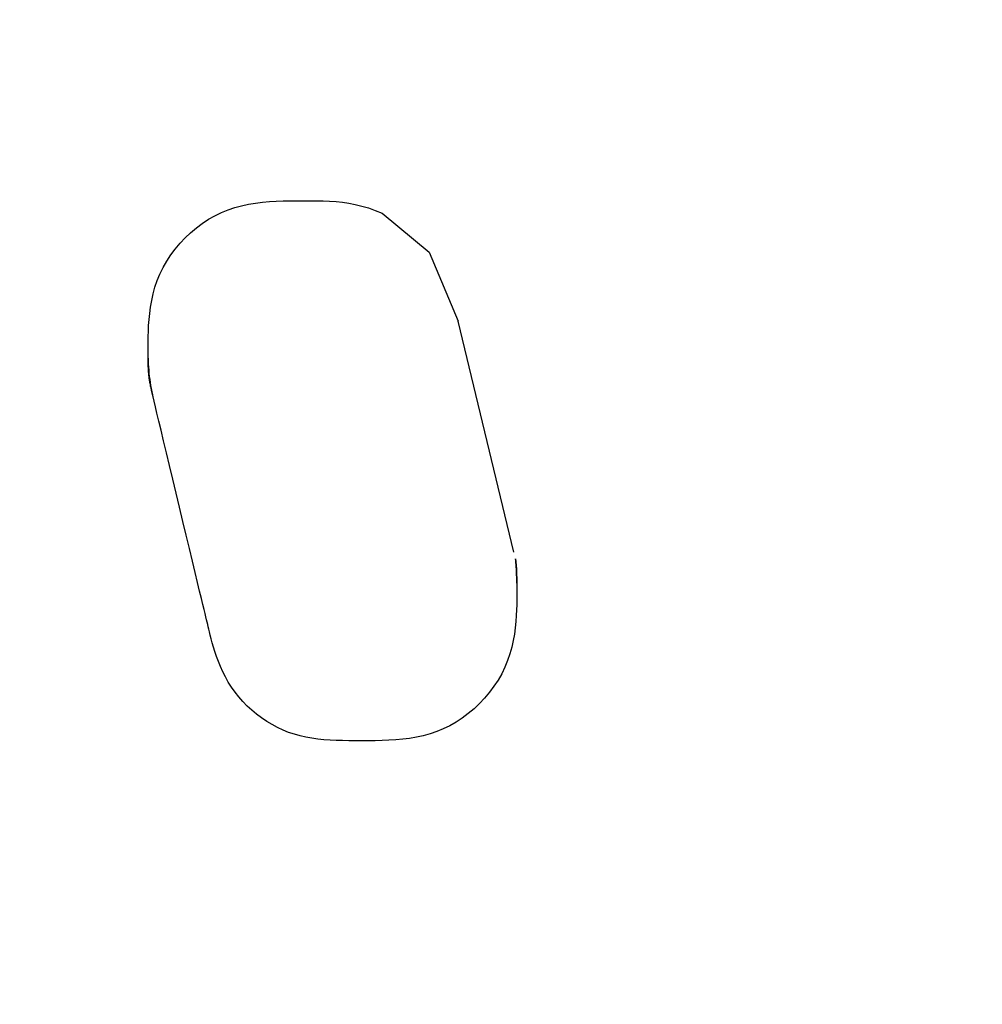
# Model space of a CAD drawing. Units: inches. Extents: x 125.6 to 141.4, y 3378.5 to 3396.2.
# Drawn here: x 130.4 to 130.5, y 3385.8 to 3385.9 of the extents above; entities that cross this region are included whole.
import ezdxf

# ---------------------------------------------------------------- set-up
doc = ezdxf.new("R2010")
doc.units = ezdxf.units.IN
doc.header["$MEASUREMENT"] = 0

msp = doc.modelspace()

# ---------------------------------------------------------------- linework, layer by layer
for p, q in [((130.438574, 3385.83616), (130.439175, 3385.836322)), ((130.439175, 3385.836322), (130.439782, 3385.836453)), ((130.439782, 3385.836453), (130.440393, 3385.836554)), ((130.440393, 3385.836554), (130.441007, 3385.83663)), ((130.441007, 3385.83663), (130.441621, 3385.836685)), ((130.441621, 3385.836685), (130.442233, 3385.836721)), ((130.442233, 3385.836721), (130.442843, 3385.836744)), ((130.442843, 3385.836744), (130.443449, 3385.836755)), ((130.443449, 3385.836755), (130.444049, 3385.836759)), ((130.444049, 3385.836759), (130.44464, 3385.83676)), ((130.44464, 3385.83676), (130.445223, 3385.836759)), ((130.445223, 3385.836759), (130.445799, 3385.836755)), ((130.445799, 3385.836755), (130.446369, 3385.836743)), ((130.446369, 3385.836743), (130.446935, 3385.836719)), ((130.446935, 3385.836719), (130.447499, 3385.83668)), ((130.447499, 3385.83668), (130.448064, 3385.836622)), ((130.448064, 3385.836622), (130.44863, 3385.836541)), ((130.44863, 3385.836541), (130.4492, 3385.836433)), ((130.4492, 3385.836433), (130.449777, 3385.836295)), ((130.449777, 3385.836295), (130.45036, 3385.836122)), ((130.436259, 3385.835122), (130.43682, 3385.835442)), ((130.43682, 3385.835442), (130.437395, 3385.835723)), ((130.437395, 3385.835723), (130.43798, 3385.835961)), ((130.43798, 3385.835961), (130.438574, 3385.83616)), ((130.45036, 3385.836122), (130.450954, 3385.835911)), ((130.450954, 3385.835911), (130.451559, 3385.835658)), ((130.451559, 3385.835658), (130.455715, 3385.832225)), ((130.435188, 3385.83437), (130.435714, 3385.834763)), ((130.435714, 3385.834763), (130.436259, 3385.835122)), ((130.434203, 3385.83349), (130.434683, 3385.833944)), ((130.434683, 3385.833944), (130.435188, 3385.83437)), ((130.433325, 3385.832503), (130.433749, 3385.833008)), ((130.433749, 3385.833008), (130.434203, 3385.83349)), ((130.432575, 3385.831433), (130.432933, 3385.831977)), ((130.432933, 3385.831977), (130.433325, 3385.832503)), ((130.455715, 3385.832225), (130.458265, 3385.826137)), ((130.432256, 3385.830873), (130.432575, 3385.831433)), ((130.43174, 3385.829718), (130.431977, 3385.8303)), ((130.431977, 3385.8303), (130.432256, 3385.830873)), ((130.431542, 3385.829131), (130.43174, 3385.829718)), ((130.43125, 3385.827959), (130.43138, 3385.828543)), ((130.43138, 3385.828543), (130.431542, 3385.829131)), ((130.431149, 3385.827384), (130.43125, 3385.827959)), ((130.431019, 3385.826278), (130.431073, 3385.826822)), ((130.431073, 3385.826822), (130.431149, 3385.827384)), ((130.430982, 3385.825756), (130.431019, 3385.826278)), ((130.463157, 3385.805791), (130.458265, 3385.826137)), ((130.430949, 3385.824799), (130.43096, 3385.825262)), ((130.43096, 3385.825262), (130.430982, 3385.825756)), ((130.430944, 3385.823988), (130.430945, 3385.824373)), ((130.430945, 3385.824373), (130.430949, 3385.824799)), ((130.430944, 3385.823647), (130.430944, 3385.823988)), ((130.430944, 3385.823348), (130.430944, 3385.823647)), ((130.430945, 3385.823087), (130.430944, 3385.823348)), ((130.430944, 3385.822891), (130.430947, 3385.822624)), ((130.430945, 3385.82286), (130.430945, 3385.823087)), ((130.430946, 3385.822663), (130.430945, 3385.82286)), ((130.430947, 3385.822494), (130.430946, 3385.822663)), ((130.430947, 3385.822624), (130.430955, 3385.822356)), ((130.430949, 3385.822347), (130.430947, 3385.822494)), ((130.430951, 3385.822219), (130.430949, 3385.822347)), ((130.430954, 3385.822106), (130.430951, 3385.822219)), ((130.430957, 3385.822004), (130.430954, 3385.822106)), ((130.430955, 3385.822356), (130.430969, 3385.822087)), ((130.430961, 3385.82191), (130.430957, 3385.822004)), ((130.430967, 3385.821819), (130.430961, 3385.82191)), ((130.430973, 3385.82173), (130.430967, 3385.821819)), ((130.430969, 3385.822087), (130.430988, 3385.821817)), ((130.43098, 3385.821639), (130.430973, 3385.82173)), ((130.430988, 3385.821549), (130.43098, 3385.821639)), ((130.430988, 3385.821817), (130.431012, 3385.821548)), ((130.430996, 3385.821459), (130.430988, 3385.821549)), ((130.431012, 3385.821548), (130.431042, 3385.821278)), ((130.431006, 3385.821369), (130.430996, 3385.821459)), ((130.431016, 3385.821278), (130.431006, 3385.821369)), ((130.431028, 3385.821188), (130.431016, 3385.821278)), ((130.43104, 3385.821098), (130.431028, 3385.821188)), ((130.431053, 3385.821007), (130.43104, 3385.821098)), ((130.431042, 3385.821278), (130.431076, 3385.821008)), ((130.431067, 3385.820917), (130.431053, 3385.821007)), ((130.431081, 3385.820827), (130.431067, 3385.820917)), ((130.431076, 3385.821008), (130.431115, 3385.820738)), ((130.431097, 3385.820737), (130.431081, 3385.820827)), ((130.431113, 3385.820645), (130.431097, 3385.820737)), ((130.431115, 3385.820738), (130.43116, 3385.820468)), ((130.431133, 3385.820542), (130.431113, 3385.820645)), ((130.431158, 3385.820418), (130.431133, 3385.820542)), ((130.431192, 3385.820261), (130.431158, 3385.820418)), ((130.43116, 3385.820468), (130.431209, 3385.820198)), ((130.431238, 3385.82006), (130.431192, 3385.820261)), ((130.431209, 3385.820198), (130.431262, 3385.819928)), ((130.431296, 3385.819806), (130.431238, 3385.82006)), ((130.431262, 3385.819928), (130.43132, 3385.819659)), ((130.431371, 3385.819486), (130.431296, 3385.819806)), ((130.431464, 3385.81909), (130.431371, 3385.819486)), ((130.431579, 3385.818607), (130.431464, 3385.81909)), ((130.431717, 3385.818026), (130.431579, 3385.818607)), ((130.431882, 3385.817336), (130.431717, 3385.818026)), ((130.432075, 3385.816527), (130.431882, 3385.817336)), ((130.432299, 3385.815593), (130.432075, 3385.816527)), ((130.432549, 3385.81455), (130.432299, 3385.815593)), ((130.432819, 3385.813422), (130.432549, 3385.81455)), ((130.433105, 3385.812231), (130.432819, 3385.813422)), ((130.433401, 3385.810998), (130.433105, 3385.812231)), ((130.433701, 3385.809747), (130.433401, 3385.810998)), ((130.434, 3385.8085), (130.433701, 3385.809747)), ((130.434293, 3385.807278), (130.434, 3385.8085)), ((130.434575, 3385.806106), (130.434293, 3385.807278)), ((130.434839, 3385.805004), (130.434575, 3385.806106)), ((130.463323, 3385.80519), (130.463324, 3385.805181)), ((130.463323, 3385.805189), (130.463323, 3385.80519)), ((130.463324, 3385.805178), (130.463323, 3385.805189)), ((130.463324, 3385.805181), (130.463326, 3385.805164)), ((130.463326, 3385.805157), (130.463324, 3385.805178)), ((130.463326, 3385.805164), (130.463328, 3385.805138)), ((130.463329, 3385.805126), (130.463326, 3385.805157)), ((130.463328, 3385.805138), (130.463332, 3385.805104)), ((130.463333, 3385.805085), (130.463329, 3385.805126)), ((130.463332, 3385.805104), (130.463336, 3385.805062)), ((130.463339, 3385.805033), (130.463333, 3385.805085)), ((130.463336, 3385.805062), (130.463341, 3385.805012)), ((130.435082, 3385.803995), (130.434839, 3385.805004)), ((130.463345, 3385.804969), (130.463339, 3385.805033)), ((130.463341, 3385.805012), (130.463346, 3385.804955)), ((130.463352, 3385.804894), (130.463345, 3385.804969)), ((130.463346, 3385.804955), (130.463352, 3385.804891)), ((130.46336, 3385.804806), (130.463352, 3385.804894)), ((130.463352, 3385.804891), (130.463358, 3385.804822)), ((130.463358, 3385.804822), (130.463365, 3385.804748)), ((130.463369, 3385.804705), (130.46336, 3385.804806)), ((130.463365, 3385.804748), (130.463372, 3385.80467)), ((130.463378, 3385.804591), (130.463369, 3385.804705)), ((130.463372, 3385.80467), (130.463378, 3385.804587)), ((130.463386, 3385.804461), (130.463378, 3385.804591)), ((130.463378, 3385.804587), (130.463385, 3385.804502)), ((130.463385, 3385.804502), (130.463391, 3385.804414)), ((130.463395, 3385.804315), (130.463386, 3385.804461)), ((130.463391, 3385.804414), (130.463397, 3385.804325)), ((130.463403, 3385.804153), (130.463395, 3385.804315)), ((130.463397, 3385.804325), (130.463403, 3385.804234)), ((130.463403, 3385.804234), (130.463407, 3385.804143)), ((130.435296, 3385.803102), (130.435082, 3385.803995)), ((130.46341, 3385.803973), (130.463403, 3385.804153)), ((130.463407, 3385.804143), (130.463412, 3385.804052)), ((130.463417, 3385.803775), (130.46341, 3385.803973)), ((130.463412, 3385.804052), (130.463415, 3385.803957)), ((130.463415, 3385.803957), (130.463418, 3385.803854)), ((130.463421, 3385.803558), (130.463417, 3385.803775)), ((130.463418, 3385.803854), (130.46342, 3385.80374)), ((130.46342, 3385.80374), (130.463422, 3385.803611)), ((130.463424, 3385.803321), (130.463421, 3385.803558)), ((130.463422, 3385.803611), (130.463423, 3385.803464)), ((130.463423, 3385.803464), (130.463424, 3385.803293)), ((130.463425, 3385.803063), (130.463424, 3385.803321)), ((130.435479, 3385.80234), (130.435296, 3385.803102)), ((130.463424, 3385.803293), (130.463425, 3385.803096)), ((130.463425, 3385.803096), (130.463425, 3385.802869)), ((130.463425, 3385.802869), (130.463425, 3385.802607)), ((130.463425, 3385.802607), (130.463425, 3385.802308)), ((130.435632, 3385.801702), (130.435479, 3385.80234)), ((130.43576, 3385.801171), (130.435632, 3385.801702)), ((130.463425, 3385.80158), (130.463421, 3385.801154)), ((130.463425, 3385.802308), (130.463425, 3385.801966)), ((130.463425, 3385.801966), (130.463425, 3385.80158)), ((130.435865, 3385.800733), (130.43576, 3385.801171)), ((130.435952, 3385.800373), (130.435865, 3385.800733)), ((130.463421, 3385.801154), (130.463409, 3385.80069)), ((130.436023, 3385.800075), (130.435952, 3385.800373)), ((130.436084, 3385.799824), (130.436023, 3385.800075)), ((130.463387, 3385.800195), (130.46335, 3385.799673)), ((130.463409, 3385.80069), (130.463387, 3385.800195)), ((130.436137, 3385.799606), (130.436084, 3385.799824)), ((130.436091, 3385.79979), (130.436091, 3385.79979)), ((130.436186, 3385.799405), (130.436137, 3385.799606)), ((130.436234, 3385.799207), (130.436186, 3385.799405)), ((130.436286, 3385.798995), (130.436234, 3385.799207)), ((130.436344, 3385.798755), (130.436286, 3385.798995)), ((130.463295, 3385.799128), (130.463219, 3385.798565)), ((130.46335, 3385.799673), (130.463295, 3385.799128)), ((130.436413, 3385.798476), (130.436344, 3385.798755)), ((130.436494, 3385.798158), (130.436413, 3385.798476)), ((130.436588, 3385.797806), (130.436494, 3385.798158)), ((130.463219, 3385.798565), (130.463117, 3385.797989)), ((130.436697, 3385.797425), (130.436588, 3385.797806)), ((130.436823, 3385.79702), (130.436697, 3385.797425)), ((130.462986, 3385.797405), (130.462823, 3385.796816)), ((130.463117, 3385.797989), (130.462986, 3385.797405)), ((130.436967, 3385.796594), (130.436823, 3385.79702)), ((130.43713, 3385.796153), (130.436967, 3385.796594)), ((130.462823, 3385.796816), (130.462623, 3385.796228)), ((130.437313, 3385.795701), (130.43713, 3385.796153)), ((130.437519, 3385.795244), (130.437313, 3385.795701)), ((130.462384, 3385.795644), (130.462102, 3385.795071)), ((130.462623, 3385.796228), (130.462384, 3385.795644)), ((130.437749, 3385.794785), (130.437519, 3385.795244)), ((130.438004, 3385.794329), (130.437749, 3385.794785)), ((130.462102, 3385.795071), (130.46178, 3385.79451)), ((130.438286, 3385.793881), (130.438004, 3385.794329)), ((130.438596, 3385.793444), (130.438286, 3385.793881)), ((130.46142, 3385.793964), (130.461025, 3385.793437)), ((130.46178, 3385.79451), (130.46142, 3385.793964)), ((130.438931, 3385.793022), (130.438596, 3385.793444)), ((130.439292, 3385.792616), (130.438931, 3385.793022)), ((130.460599, 3385.79293), (130.460143, 3385.792448)), ((130.461025, 3385.793437), (130.460599, 3385.79293)), ((130.439674, 3385.792226), (130.439292, 3385.792616)), ((130.440078, 3385.791855), (130.439674, 3385.792226)), ((130.460143, 3385.792448), (130.45966, 3385.791991)), ((130.4405, 3385.791504), (130.440078, 3385.791855)), ((130.440939, 3385.791174), (130.4405, 3385.791504)), ((130.441393, 3385.790868), (130.440939, 3385.791174)), ((130.458628, 3385.79117), (130.458083, 3385.790811)), ((130.459154, 3385.791565), (130.458628, 3385.79117)), ((130.45966, 3385.791991), (130.459154, 3385.791565)), ((130.441861, 3385.790586), (130.441393, 3385.790868)), ((130.442339, 3385.79033), (130.441861, 3385.790586)), ((130.442828, 3385.790102), (130.442339, 3385.79033)), ((130.457524, 3385.790489), (130.456952, 3385.790207)), ((130.458083, 3385.790811), (130.457524, 3385.790489)), ((130.443323, 3385.789903), (130.442828, 3385.790102)), ((130.443825, 3385.789734), (130.443323, 3385.789903)), ((130.444333, 3385.789593), (130.443825, 3385.789734)), ((130.444847, 3385.789477), (130.444333, 3385.789593)), ((130.445367, 3385.789385), (130.444847, 3385.789477)), ((130.454586, 3385.789475), (130.453983, 3385.789374)), ((130.455187, 3385.789606), (130.454586, 3385.789475)), ((130.455782, 3385.789769), (130.455187, 3385.789606)), ((130.456371, 3385.789968), (130.455782, 3385.789769)), ((130.456952, 3385.790207), (130.456371, 3385.789968)), ((130.445894, 3385.789313), (130.445367, 3385.789385)), ((130.446427, 3385.789259), (130.445894, 3385.789313)), ((130.446968, 3385.78922), (130.446427, 3385.789259)), ((130.447515, 3385.789194), (130.446968, 3385.78922)), ((130.448071, 3385.789178), (130.447515, 3385.789194)), ((130.448633, 3385.78917), (130.448071, 3385.789178)), ((130.449204, 3385.789167), (130.448633, 3385.78917)), ((130.449783, 3385.789167), (130.449204, 3385.789167)), ((130.45037, 3385.789168), (130.449783, 3385.789167)), ((130.450963, 3385.789172), (130.45037, 3385.789168)), ((130.451562, 3385.789183), (130.450963, 3385.789172)), ((130.452165, 3385.789206), (130.451562, 3385.789183)), ((130.452771, 3385.789242), (130.452165, 3385.789206)), ((130.453377, 3385.789297), (130.452771, 3385.789242)), ((130.453983, 3385.789374), (130.453377, 3385.789297))]:
    msp.add_line(p, q)
msp.add_arc((128.889565, 3384.99313), 2.633039, 0, 180)

doc.saveas('drawing.dxf')
